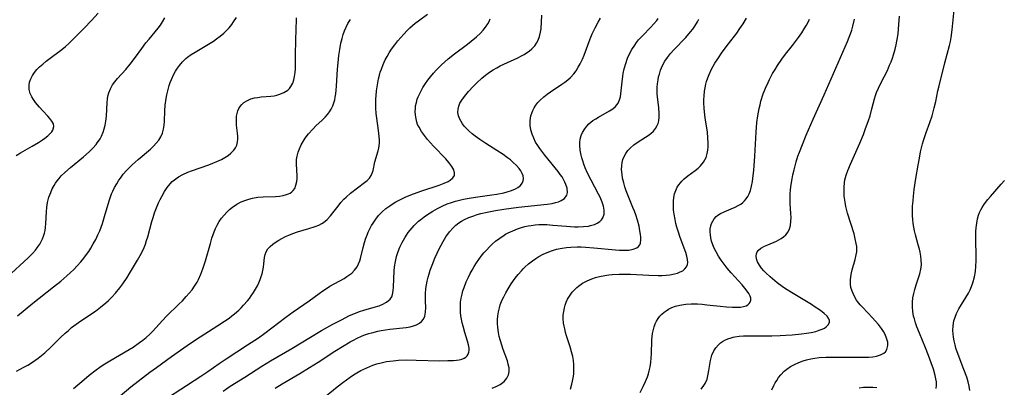
# Model space of a CAD drawing. Units: inches. Extents: x 2065950 to 2070643, y 216968 to 220138.
# Drawn here: x 2069231 to 2069399, y 218451 to 218513 of the extents above; entities that cross this region are included whole.
import ezdxf

# ---------------------------------------------------------------- set-up
doc = ezdxf.new("R2010")
doc.units = ezdxf.units.IN
doc.header["$MEASUREMENT"] = 0
doc.layers.add('c_19_T13S_R19E', color=84, linetype='Continuous')

msp = doc.modelspace()

# ---------------------------------------------------------------- linework, layer by layer
at = {"layer": 'c_19_T13S_R19E'}
for points in [[(2069387.23, 218450.37, 946), (2069387.29, 218450.94, 946), (2069387.25, 218451.46, 946), (2069387.15, 218452.02, 946), (2069387.04, 218452.55, 946), (2069386.74, 218453.62, 946), (2069386.39, 218454.71, 946), (2069385.92, 218455.99, 946), (2069385.41, 218457.27, 946), (2069384.35, 218459.78, 946), (2069383.92, 218460.87, 946), (2069383.69, 218461.54, 946), (2069383.5, 218462.22, 946), (2069383.38, 218462.71, 946), (2069383.25, 218463.49, 946), (2069383.18, 218464.27, 946), (2069383.19, 218465.05, 946), (2069383.26, 218465.83, 946), (2069383.39, 218466.54, 946), (2069383.56, 218467.23, 946), (2069383.81, 218468.05, 946), (2069384.41, 218469.92, 946), (2069384.6, 218470.69, 946), (2069384.65, 218471.01, 946), (2069384.69, 218471.53, 946), (2069384.68, 218472.26, 946), (2069384.6, 218472.94, 946), (2069384.48, 218473.63, 946), (2069384.36, 218474.12, 946), (2069384.16, 218474.88, 946), (2069383.68, 218476.58, 946), (2069383.51, 218477.26, 946), (2069383.4, 218477.86, 946), (2069383.3, 218478.5, 946), (2069383.22, 218479.16, 946), (2069383.18, 218479.81, 946), (2069383.17, 218480.58, 946), (2069383.2, 218481.47, 946), (2069383.27, 218482.36, 946), (2069383.36, 218483.17, 946), (2069383.49, 218484.31, 946), (2069383.75, 218486.16, 946), (2069384.12, 218488.46, 946), (2069384.35, 218489.66, 946), (2069384.57, 218490.72, 946), (2069384.91, 218492.08, 946), (2069385.07, 218492.63, 946), (2069385.52, 218494.03, 946), (2069386.12, 218495.72, 946), (2069386.51, 218496.88, 946), (2069386.71, 218497.56, 946), (2069386.9, 218498.24, 946), (2069387.14, 218499.3, 946), (2069387.51, 218501.12, 946), (2069387.72, 218501.97, 946), (2069388.7, 218505.9, 946), (2069389.49, 218508.88, 946), (2069389.65, 218509.56, 946), (2069389.78, 218510.24, 946), (2069389.95, 218511.52, 946), (2069390.44, 218516.68, 946)], [(2069230.33, 218490.09, 916), (2069231.05, 218490.53, 916), (2069233.03, 218491.67, 916), (2069234.12, 218492.32, 916), (2069234.79, 218492.75, 916), (2069235.22, 218493.07, 916), (2069235.72, 218493.47, 916), (2069236.15, 218493.88, 916), (2069236.38, 218494.15, 916), (2069236.56, 218494.43, 916), (2069236.74, 218495.07, 916), (2069236.67, 218495.51, 916), (2069236.43, 218495.97, 916), (2069236.08, 218496.43, 916), (2069235.72, 218496.83, 916), (2069234.86, 218497.73, 916), (2069234.28, 218498.36, 916), (2069233.95, 218498.76, 916), (2069233.63, 218499.16, 916), (2069233.3, 218499.64, 916), (2069233, 218500.12, 916), (2069232.72, 218500.69, 916), (2069232.54, 218501.34, 916), (2069232.51, 218502.07, 916), (2069232.61, 218502.63, 916), (2069232.8, 218503.19, 916), (2069233.08, 218503.73, 916), (2069233.46, 218504.28, 916), (2069233.87, 218504.75, 916), (2069234.32, 218505.21, 916), (2069234.86, 218505.7, 916), (2069235.43, 218506.17, 916), (2069235.88, 218506.53, 916), (2069238.1, 218508.18, 916), (2069238.71, 218508.68, 916), (2069239.3, 218509.2, 916), (2069239.82, 218509.69, 916), (2069241.93, 218511.83, 916), (2069243.17, 218513.12, 916), (2069244.31, 218514.4, 916)], [(2069246.23, 218447.56, 926), (2069249.9, 218450.64, 926), (2069253.13, 218453.11, 926), (2069254.26, 218453.95, 926), (2069256.79, 218455.79, 926), (2069259.5, 218457.71, 926), (2069260.92, 218458.66, 926), (2069264.73, 218461.07, 926), (2069265.85, 218461.81, 926), (2069266.62, 218462.35, 926), (2069267.1, 218462.72, 926), (2069267.57, 218463.1, 926), (2069268.27, 218463.72, 926), (2069268.69, 218464.12, 926), (2069269.09, 218464.54, 926), (2069269.76, 218465.32, 926), (2069270.09, 218465.73, 926), (2069270.4, 218466.15, 926), (2069270.79, 218466.73, 926), (2069271.16, 218467.32, 926), (2069271.47, 218467.87, 926), (2069271.73, 218468.4, 926), (2069271.95, 218468.93, 926), (2069272.13, 218469.47, 926), (2069272.25, 218469.89, 926), (2069272.39, 218470.47, 926), (2069272.5, 218471.05, 926), (2069272.57, 218471.63, 926), (2069272.68, 218472.71, 926), (2069272.76, 218473.19, 926), (2069272.93, 218473.69, 926), (2069273.24, 218474.18, 926), (2069273.62, 218474.58, 926), (2069274.08, 218474.96, 926), (2069274.67, 218475.38, 926), (2069275.14, 218475.68, 926), (2069275.64, 218475.96, 926), (2069276.23, 218476.26, 926), (2069276.84, 218476.53, 926), (2069277.53, 218476.8, 926), (2069278.32, 218477.06, 926), (2069280.23, 218477.62, 926), (2069281.34, 218477.97, 926), (2069281.92, 218478.2, 926), (2069282.47, 218478.49, 926), (2069282.75, 218478.67, 926), (2069283.36, 218479.18, 926), (2069283.92, 218479.78, 926), (2069284.34, 218480.31, 926), (2069285.23, 218481.48, 926), (2069285.7, 218482.07, 926), (2069286.2, 218482.63, 926), (2069286.59, 218483.01, 926), (2069287.34, 218483.67, 926), (2069289.73, 218485.47, 926), (2069290.17, 218485.85, 926), (2069290.55, 218486.25, 926), (2069290.86, 218486.67, 926), (2069291.05, 218487.08, 926), (2069291.2, 218487.54, 926), (2069291.51, 218489.03, 926), (2069292.07, 218490.91, 926), (2069292.16, 218491.33, 926), (2069292.23, 218491.77, 926), (2069292.27, 218492.27, 926), (2069292.28, 218492.72, 926), (2069292.25, 218493.31, 926), (2069292.13, 218494.37, 926), (2069291.84, 218496.47, 926), (2069291.74, 218497.28, 926), (2069291.67, 218498.18, 926), (2069291.65, 218498.7, 926), (2069291.66, 218499.76, 926), (2069291.7, 218500.3, 926), (2069291.78, 218501.15, 926), (2069291.87, 218501.83, 926), (2069291.98, 218502.5, 926), (2069292.12, 218503.16, 926), (2069292.28, 218503.81, 926), (2069292.42, 218504.29, 926), (2069292.61, 218504.85, 926), (2069292.91, 218505.64, 926), (2069293.26, 218506.41, 926), (2069293.57, 218507.01, 926), (2069293.95, 218507.63, 926), (2069294.35, 218508.24, 926), (2069294.88, 218508.96, 926), (2069295.43, 218509.66, 926), (2069296.42, 218510.78, 926), (2069297.03, 218511.42, 926), (2069297.47, 218511.86, 926), (2069297.93, 218512.28, 926), (2069298.39, 218512.68, 926), (2069298.93, 218513.09, 926), (2069300.48, 218514.18, 926)], [(2069265.61, 218449.9, 930), (2069266.82, 218450.74, 930), (2069269.33, 218452.31, 930), (2069272.19, 218454.14, 930), (2069273.7, 218455.05, 930), (2069277.34, 218457.15, 930), (2069280.53, 218459.12, 930), (2069282.38, 218460.23, 930), (2069284.3, 218461.31, 930), (2069285.78, 218462.09, 930), (2069287.18, 218462.78, 930), (2069288.2, 218463.21, 930), (2069288.9, 218463.48, 930), (2069289.6, 218463.71, 930), (2069291.38, 218464.21, 930), (2069292.21, 218464.46, 930), (2069292.84, 218464.71, 930), (2069293.49, 218465.05, 930), (2069294.09, 218465.57, 930), (2069294.36, 218465.97, 930), (2069294.51, 218466.36, 930), (2069294.63, 218466.99, 930), (2069294.69, 218467.67, 930), (2069294.8, 218470.36, 930), (2069294.87, 218471.13, 930), (2069294.99, 218472, 930), (2069295.19, 218472.87, 930), (2069295.45, 218473.72, 930), (2069295.74, 218474.46, 930), (2069296.13, 218475.27, 930), (2069296.58, 218476.06, 930), (2069296.88, 218476.53, 930), (2069297.2, 218476.98, 930), (2069297.51, 218477.38, 930), (2069297.83, 218477.76, 930), (2069298.19, 218478.15, 930), (2069298.56, 218478.52, 930), (2069298.94, 218478.87, 930), (2069299.33, 218479.2, 930), (2069299.88, 218479.63, 930), (2069300.45, 218480.03, 930), (2069301.39, 218480.62, 930), (2069302.18, 218481.06, 930), (2069302.98, 218481.46, 930), (2069303.84, 218481.83, 930), (2069304.56, 218482.08, 930), (2069305.22, 218482.28, 930), (2069305.91, 218482.46, 930), (2069306.6, 218482.62, 930), (2069307.56, 218482.8, 930), (2069308.68, 218482.97, 930), (2069311.45, 218483.37, 930), (2069312.3, 218483.51, 930), (2069313.51, 218483.75, 930), (2069314.05, 218483.88, 930), (2069314.81, 218484.11, 930), (2069315.48, 218484.39, 930), (2069315.89, 218484.62, 930), (2069316.32, 218484.98, 930), (2069316.64, 218485.4, 930), (2069316.8, 218485.78, 930), (2069316.86, 218486.19, 930), (2069316.8, 218486.61, 930), (2069316.64, 218487.04, 930), (2069316.39, 218487.46, 930), (2069316.08, 218487.88, 930), (2069315.62, 218488.39, 930), (2069315.03, 218488.95, 930), (2069314.6, 218489.33, 930), (2069314.14, 218489.69, 930), (2069313.35, 218490.26, 930), (2069312.32, 218490.94, 930), (2069310.39, 218492.15, 930), (2069309.4, 218492.82, 930), (2069308.62, 218493.39, 930), (2069308.09, 218493.81, 930), (2069307.59, 218494.24, 930), (2069307.07, 218494.75, 930), (2069306.74, 218495.11, 930), (2069306.45, 218495.5, 930), (2069306.19, 218495.9, 930), (2069305.98, 218496.31, 930), (2069305.78, 218496.86, 930), (2069305.67, 218497.42, 930), (2069305.68, 218497.98, 930), (2069305.79, 218498.5, 930), (2069306.01, 218499.01, 930), (2069306.3, 218499.52, 930), (2069306.77, 218500.17, 930), (2069307.48, 218501.01, 930), (2069308.26, 218501.84, 930), (2069308.89, 218502.47, 930), (2069309.73, 218503.26, 930), (2069310.36, 218503.79, 930), (2069311.04, 218504.29, 930), (2069311.65, 218504.7, 930), (2069312.29, 218505.07, 930), (2069312.89, 218505.39, 930), (2069313.5, 218505.7, 930), (2069315.87, 218506.78, 930), (2069316.5, 218507.09, 930), (2069316.94, 218507.33, 930), (2069317.36, 218507.59, 930), (2069317.83, 218507.91, 930), (2069318.25, 218508.27, 930), (2069318.76, 218508.82, 930), (2069319.07, 218509.27, 930), (2069319.34, 218509.75, 930), (2069319.58, 218510.37, 930), (2069319.76, 218511.15, 930), (2069319.83, 218511.73, 930), (2069319.98, 218514.05, 930)], [(2069359.22, 218450.11, 944), (2069359.56, 218450.88, 944), (2069359.78, 218451.32, 944), (2069360.02, 218451.74, 944), (2069360.35, 218452.24, 944), (2069360.71, 218452.7, 944), (2069361.32, 218453.31, 944), (2069361.76, 218453.67, 944), (2069362.4, 218454.09, 944), (2069363.08, 218454.47, 944), (2069363.79, 218454.8, 944), (2069364.54, 218455.08, 944), (2069365.13, 218455.25, 944), (2069365.83, 218455.42, 944), (2069366.54, 218455.55, 944), (2069367.26, 218455.64, 944), (2069368.42, 218455.7, 944), (2069369.99, 218455.71, 944), (2069374.87, 218455.67, 944), (2069375.76, 218455.7, 944), (2069376.39, 218455.76, 944), (2069377.02, 218455.87, 944), (2069377.71, 218456.08, 944), (2069378.28, 218456.38, 944), (2069378.56, 218456.61, 944), (2069378.83, 218457.03, 944), (2069378.98, 218457.68, 944), (2069378.95, 218458.27, 944), (2069378.77, 218458.96, 944), (2069378.51, 218459.55, 944), (2069378.22, 218460.06, 944), (2069377.87, 218460.57, 944), (2069377.37, 218461.24, 944), (2069376.81, 218461.91, 944), (2069376.37, 218462.4, 944), (2069374.63, 218464.23, 944), (2069374.28, 218464.63, 944), (2069373.83, 218465.19, 944), (2069373.65, 218465.44, 944), (2069373.21, 218466.18, 944), (2069372.87, 218466.97, 944), (2069372.69, 218467.57, 944), (2069372.59, 218468.18, 944), (2069372.58, 218468.83, 944), (2069372.65, 218469.47, 944), (2069372.78, 218470.1, 944), (2069372.91, 218470.59, 944), (2069373.43, 218472.37, 944), (2069373.6, 218473.16, 944), (2069373.66, 218473.64, 944), (2069373.68, 218474.13, 944), (2069373.66, 218474.6, 944), (2069373.6, 218475.07, 944), (2069373.43, 218475.89, 944), (2069373.21, 218476.73, 944), (2069372.11, 218480.28, 944), (2069371.83, 218481.38, 944), (2069371.69, 218482.12, 944), (2069371.55, 218483.15, 944), (2069371.5, 218483.88, 944), (2069371.5, 218484.67, 944), (2069371.57, 218485.45, 944), (2069371.66, 218485.96, 944), (2069371.87, 218486.76, 944), (2069372.15, 218487.56, 944), (2069372.58, 218488.61, 944), (2069374.19, 218492.21, 944), (2069374.8, 218493.65, 944), (2069375.13, 218494.52, 944), (2069375.67, 218496.04, 944), (2069375.94, 218496.88, 944), (2069376.26, 218498.04, 944), (2069376.71, 218499.77, 944), (2069376.87, 218500.31, 944), (2069377.05, 218500.83, 944), (2069377.37, 218501.59, 944), (2069377.65, 218502.18, 944), (2069378.34, 218503.53, 944), (2069378.89, 218504.62, 944), (2069379.28, 218505.49, 944), (2069379.52, 218506.09, 944), (2069379.75, 218506.69, 944), (2069379.94, 218507.27, 944), (2069380.23, 218508.25, 944), (2069380.4, 218508.99, 944), (2069380.52, 218509.59, 944), (2069380.62, 218510.19, 944), (2069380.72, 218510.91, 944), (2069380.86, 218512.43, 944), (2069380.96, 218513.89, 944)], [(2069229.53, 218470.03, 918), (2069231.62, 218471.93, 918), (2069232.42, 218472.7, 918), (2069233.08, 218473.37, 918), (2069233.59, 218473.92, 918), (2069234.04, 218474.5, 918), (2069234.36, 218474.97, 918), (2069234.61, 218475.42, 918), (2069234.83, 218475.89, 918), (2069235.01, 218476.35, 918), (2069235.16, 218476.82, 918), (2069235.27, 218477.3, 918), (2069235.35, 218477.8, 918), (2069235.4, 218478.47, 918), (2069235.49, 218480.47, 918), (2069235.57, 218481.26, 918), (2069235.69, 218482.05, 918), (2069235.91, 218482.97, 918), (2069236.22, 218483.81, 918), (2069236.48, 218484.39, 918), (2069236.78, 218484.96, 918), (2069237.04, 218485.37, 918), (2069237.32, 218485.78, 918), (2069237.66, 218486.2, 918), (2069238.02, 218486.6, 918), (2069238.62, 218487.2, 918), (2069239.57, 218488.03, 918), (2069241.82, 218489.87, 918), (2069242.78, 218490.74, 918), (2069243.39, 218491.35, 918), (2069243.95, 218491.99, 918), (2069244.15, 218492.25, 918), (2069244.36, 218492.54, 918), (2069244.62, 218492.96, 918), (2069244.85, 218493.39, 918), (2069245.14, 218494.05, 918), (2069245.35, 218494.66, 918), (2069245.51, 218495.29, 918), (2069245.62, 218495.93, 918), (2069245.71, 218496.79, 918), (2069245.82, 218499.14, 918), (2069245.87, 218499.68, 918), (2069245.95, 218500.2, 918), (2069246.1, 218500.79, 918), (2069246.38, 218501.48, 918), (2069246.77, 218502.14, 918), (2069247.17, 218502.69, 918), (2069247.62, 218503.23, 918), (2069249.01, 218504.78, 918), (2069249.76, 218505.68, 918), (2069250.67, 218506.87, 918), (2069251.75, 218508.35, 918), (2069252.46, 218509.3, 918), (2069252.98, 218509.96, 918), (2069254.52, 218511.83, 918), (2069254.91, 218512.35, 918), (2069255.27, 218512.87, 918), (2069255.66, 218513.56, 918)], [(2069230.35, 218453.29, 922), (2069231.65, 218453.97, 922), (2069232.3, 218454.35, 922), (2069232.91, 218454.73, 922), (2069233.5, 218455.12, 922), (2069234.07, 218455.53, 922), (2069234.62, 218455.96, 922), (2069235.19, 218456.43, 922), (2069236.21, 218457.38, 922), (2069237.88, 218459.04, 922), (2069238.67, 218459.79, 922), (2069239.22, 218460.27, 922), (2069239.78, 218460.73, 922), (2069240.56, 218461.32, 922), (2069241.37, 218461.88, 922), (2069243.85, 218463.56, 922), (2069244.72, 218464.2, 922), (2069245.61, 218464.94, 922), (2069246.09, 218465.37, 922), (2069246.65, 218465.93, 922), (2069247.25, 218466.59, 922), (2069248.02, 218467.53, 922), (2069248.5, 218468.19, 922), (2069249.25, 218469.3, 922), (2069249.66, 218469.95, 922), (2069251.02, 218472.22, 922), (2069251.46, 218473.01, 922), (2069251.81, 218473.69, 922), (2069252.13, 218474.38, 922), (2069252.36, 218474.96, 922), (2069252.57, 218475.59, 922), (2069252.76, 218476.21, 922), (2069253.47, 218478.85, 922), (2069253.66, 218479.52, 922), (2069253.92, 218480.32, 922), (2069254.25, 218481.18, 922), (2069254.62, 218482.01, 922), (2069254.89, 218482.58, 922), (2069255.17, 218483.13, 922), (2069255.62, 218483.94, 922), (2069256.06, 218484.63, 922), (2069256.56, 218485.26, 922), (2069256.94, 218485.65, 922), (2069257.3, 218485.96, 922), (2069257.98, 218486.43, 922), (2069258.73, 218486.84, 922), (2069259.58, 218487.23, 922), (2069260.24, 218487.49, 922), (2069263.15, 218488.52, 922), (2069263.85, 218488.78, 922), (2069264.53, 218489.06, 922), (2069265.33, 218489.42, 922), (2069265.92, 218489.74, 922), (2069266.46, 218490.09, 922), (2069266.95, 218490.48, 922), (2069267.45, 218491.01, 922), (2069267.72, 218491.43, 922), (2069267.93, 218491.87, 922), (2069268.07, 218492.41, 922), (2069268.12, 218492.91, 922), (2069268.12, 218493.4, 922), (2069268.08, 218493.89, 922), (2069267.92, 218495.26, 922), (2069267.89, 218495.75, 922), (2069267.88, 218496.24, 922), (2069267.92, 218496.82, 922), (2069268, 218497.28, 922), (2069268.12, 218497.71, 922), (2069268.29, 218498.09, 922), (2069268.5, 218498.43, 922), (2069268.8, 218498.79, 922), (2069269.16, 218499.11, 922), (2069269.79, 218499.5, 922), (2069270.36, 218499.74, 922), (2069270.98, 218499.91, 922), (2069271.53, 218500.01, 922), (2069272.13, 218500.09, 922), (2069273.76, 218500.22, 922), (2069274.3, 218500.3, 922), (2069274.8, 218500.4, 922), (2069275.28, 218500.55, 922), (2069275.98, 218500.84, 922), (2069276.63, 218501.26, 922), (2069276.91, 218501.53, 922), (2069277.18, 218501.87, 922), (2069277.48, 218502.43, 922), (2069277.67, 218502.98, 922), (2069277.81, 218503.57, 922), (2069277.9, 218504.23, 922), (2069277.95, 218504.88, 922), (2069277.97, 218505.82, 922), (2069277.98, 218507.43, 922), (2069278.05, 218511.75, 922), (2069278.11, 218513.11, 922), (2069278.15, 218513.56, 922)], [(2069230.55, 218462.76, 920), (2069233.15, 218464.92, 920), (2069236.71, 218467.72, 920), (2069237.91, 218468.68, 920), (2069238.96, 218469.57, 920), (2069239.52, 218470.08, 920), (2069240.13, 218470.66, 920), (2069240.71, 218471.26, 920), (2069241.35, 218471.97, 920), (2069241.85, 218472.58, 920), (2069242.32, 218473.2, 920), (2069242.69, 218473.72, 920), (2069243.04, 218474.26, 920), (2069243.48, 218475.01, 920), (2069243.89, 218475.78, 920), (2069244.27, 218476.57, 920), (2069244.58, 218477.27, 920), (2069245.04, 218478.49, 920), (2069245.41, 218479.67, 920), (2069246.18, 218482.36, 920), (2069246.4, 218483.03, 920), (2069246.59, 218483.53, 920), (2069246.8, 218484.01, 920), (2069247.11, 218484.66, 920), (2069247.46, 218485.29, 920), (2069247.84, 218485.89, 920), (2069248.09, 218486.24, 920), (2069248.59, 218486.89, 920), (2069249.13, 218487.51, 920), (2069249.61, 218488.01, 920), (2069250.1, 218488.49, 920), (2069251.15, 218489.44, 920), (2069253.22, 218491.19, 920), (2069253.74, 218491.67, 920), (2069254.22, 218492.18, 920), (2069254.64, 218492.72, 920), (2069254.97, 218493.29, 920), (2069255.25, 218493.92, 920), (2069255.45, 218494.58, 920), (2069255.58, 218495.26, 920), (2069255.63, 218495.91, 920), (2069255.67, 218497.74, 920), (2069255.73, 218498.7, 920), (2069255.88, 218499.81, 920), (2069256, 218500.44, 920), (2069256.16, 218501.12, 920), (2069256.42, 218502.03, 920), (2069256.6, 218502.54, 920), (2069256.81, 218503.08, 920), (2069257.22, 218503.96, 920), (2069257.5, 218504.48, 920), (2069257.81, 218504.98, 920), (2069258.15, 218505.45, 920), (2069258.69, 218506.08, 920), (2069259.28, 218506.65, 920), (2069259.55, 218506.88, 920), (2069260.19, 218507.35, 920), (2069260.82, 218507.75, 920), (2069262.86, 218508.93, 920), (2069263.4, 218509.25, 920), (2069263.96, 218509.61, 920), (2069264.51, 218510, 920), (2069265.1, 218510.45, 920), (2069265.71, 218510.96, 920), (2069266.18, 218511.4, 920), (2069266.63, 218511.87, 920), (2069267.09, 218512.44, 920), (2069267.41, 218512.89, 920), (2069267.9, 218513.65, 920)], [(2069240.1, 218450.35, 924), (2069241.9, 218451.9, 924), (2069242.77, 218452.63, 924), (2069243.97, 218453.56, 924), (2069244.59, 218453.99, 924), (2069245.17, 218454.38, 924), (2069246.27, 218455.07, 924), (2069249.61, 218457, 924), (2069250.27, 218457.42, 924), (2069251.38, 218458.18, 924), (2069251.94, 218458.6, 924), (2069252.48, 218459.04, 924), (2069253.05, 218459.56, 924), (2069253.56, 218460.07, 924), (2069255.25, 218461.94, 924), (2069255.95, 218462.67, 924), (2069258.09, 218464.72, 924), (2069258.69, 218465.32, 924), (2069259.34, 218466.03, 924), (2069259.84, 218466.6, 924), (2069260.31, 218467.2, 924), (2069260.76, 218467.83, 924), (2069261.17, 218468.48, 924), (2069261.44, 218468.97, 924), (2069261.84, 218469.85, 924), (2069262.18, 218470.76, 924), (2069262.62, 218472.14, 924), (2069263.44, 218475.11, 924), (2069263.7, 218475.98, 924), (2069264.1, 218477.09, 924), (2069264.34, 218477.67, 924), (2069264.62, 218478.23, 924), (2069264.96, 218478.82, 924), (2069265.35, 218479.38, 924), (2069265.77, 218479.92, 924), (2069266.23, 218480.42, 924), (2069266.71, 218480.88, 924), (2069267.23, 218481.3, 924), (2069267.95, 218481.79, 924), (2069268.71, 218482.2, 924), (2069269.46, 218482.5, 924), (2069269.98, 218482.66, 924), (2069270.63, 218482.82, 924), (2069271.51, 218482.96, 924), (2069272.46, 218483.04, 924), (2069274.53, 218483.12, 924), (2069275.21, 218483.18, 924), (2069275.85, 218483.27, 924), (2069276.44, 218483.42, 924), (2069276.77, 218483.54, 924), (2069277.04, 218483.68, 924), (2069277.33, 218483.88, 924), (2069277.58, 218484.13, 924), (2069277.82, 218484.48, 924), (2069278.03, 218485.01, 924), (2069278.17, 218485.66, 924), (2069278.22, 218486.2, 924), (2069278.23, 218486.65, 924), (2069278.11, 218488.61, 924), (2069278.11, 218488.89, 924), (2069278.15, 218489.4, 924), (2069278.25, 218490.01, 924), (2069278.42, 218490.64, 924), (2069278.64, 218491.26, 924), (2069278.93, 218491.91, 924), (2069279.25, 218492.5, 924), (2069279.62, 218493.08, 924), (2069280.17, 218493.8, 924), (2069280.89, 218494.6, 924), (2069281.51, 218495.2, 924), (2069282.45, 218496.06, 924), (2069283.02, 218496.63, 924), (2069283.41, 218497.07, 924), (2069283.75, 218497.52, 924), (2069284.06, 218498.02, 924), (2069284.32, 218498.55, 924), (2069284.51, 218499.06, 924), (2069284.65, 218499.6, 924), (2069284.74, 218500.02, 924), (2069284.83, 218500.62, 924), (2069284.9, 218501.24, 924), (2069284.96, 218501.91, 924), (2069285.14, 218504.82, 924), (2069285.23, 218505.88, 924), (2069285.36, 218507.14, 924), (2069285.51, 218508.17, 924), (2069285.71, 218509.25, 924), (2069285.91, 218510.08, 924), (2069286.09, 218510.71, 924), (2069286.32, 218511.35, 924), (2069286.59, 218511.98, 924), (2069286.89, 218512.59, 924), (2069287.34, 218513.32, 924)], [(2069255.31, 218448.26, 928), (2069259.38, 218450.87, 928), (2069261.8, 218452.45, 928), (2069263, 218453.27, 928), (2069264.93, 218454.63, 928), (2069266.12, 218455.43, 928), (2069269.8, 218457.78, 928), (2069271.63, 218458.99, 928), (2069272.73, 218459.78, 928), (2069276.31, 218462.49, 928), (2069277.54, 218463.4, 928), (2069280.29, 218465.33, 928), (2069281.98, 218466.58, 928), (2069282.61, 218467.01, 928), (2069283.24, 218467.43, 928), (2069283.84, 218467.79, 928), (2069286.24, 218469.14, 928), (2069286.74, 218469.45, 928), (2069287.21, 218469.78, 928), (2069287.54, 218470.05, 928), (2069288.04, 218470.55, 928), (2069288.46, 218471.11, 928), (2069288.71, 218471.6, 928), (2069288.92, 218472.13, 928), (2069289.05, 218472.55, 928), (2069289.5, 218474.43, 928), (2069289.74, 218475.28, 928), (2069289.95, 218475.98, 928), (2069290.21, 218476.66, 928), (2069290.36, 218477.03, 928), (2069290.62, 218477.59, 928), (2069290.91, 218478.13, 928), (2069291.18, 218478.58, 928), (2069291.63, 218479.24, 928), (2069292.13, 218479.86, 928), (2069292.73, 218480.48, 928), (2069293.36, 218481.03, 928), (2069294.02, 218481.53, 928), (2069294.59, 218481.9, 928), (2069295.09, 218482.2, 928), (2069295.61, 218482.48, 928), (2069296.79, 218483.04, 928), (2069298.1, 218483.56, 928), (2069299.52, 218484.07, 928), (2069302.47, 218485.06, 928), (2069303.33, 218485.38, 928), (2069303.99, 218485.68, 928), (2069304.34, 218485.88, 928), (2069304.8, 218486.26, 928), (2069305.06, 218486.69, 928), (2069305.08, 218487.14, 928), (2069304.94, 218487.63, 928), (2069304.6, 218488.24, 928), (2069304.13, 218488.88, 928), (2069303.59, 218489.5, 928), (2069301.52, 218491.66, 928), (2069300.48, 218492.81, 928), (2069299.93, 218493.49, 928), (2069299.43, 218494.19, 928), (2069299.02, 218494.92, 928), (2069298.79, 218495.41, 928), (2069298.67, 218495.76, 928), (2069298.51, 218496.36, 928), (2069298.42, 218496.97, 928), (2069298.38, 218497.59, 928), (2069298.4, 218498.1, 928), (2069298.45, 218498.57, 928), (2069298.57, 218499.13, 928), (2069298.73, 218499.68, 928), (2069298.89, 218500.13, 928), (2069299.08, 218500.57, 928), (2069299.31, 218501.04, 928), (2069299.69, 218501.71, 928), (2069300.11, 218502.37, 928), (2069300.52, 218502.97, 928), (2069300.97, 218503.54, 928), (2069301.47, 218504.15, 928), (2069301.92, 218504.64, 928), (2069302.39, 218505.12, 928), (2069302.87, 218505.58, 928), (2069303.43, 218506.08, 928), (2069303.99, 218506.56, 928), (2069305.1, 218507.44, 928), (2069307.31, 218509.09, 928), (2069307.94, 218509.58, 928), (2069308.83, 218510.34, 928), (2069309.5, 218510.98, 928), (2069309.97, 218511.5, 928), (2069310.38, 218512.01, 928), (2069310.74, 218512.55, 928), (2069310.97, 218512.96, 928), (2069311.18, 218513.38, 928)], [(2069274.5, 218450.41, 932), (2069275.71, 218451.15, 932), (2069278.71, 218452.9, 932), (2069280.35, 218453.91, 932), (2069281.8, 218454.84, 932), (2069284.65, 218456.71, 932), (2069285.95, 218457.54, 932), (2069287.27, 218458.3, 932), (2069287.86, 218458.62, 932), (2069288.47, 218458.92, 932), (2069289.21, 218459.25, 932), (2069289.62, 218459.42, 932), (2069290.48, 218459.72, 932), (2069290.96, 218459.87, 932), (2069292.02, 218460.13, 932), (2069292.59, 218460.25, 932), (2069293.32, 218460.37, 932), (2069294.04, 218460.47, 932), (2069296.81, 218460.76, 932), (2069297.51, 218460.88, 932), (2069298.09, 218461.02, 932), (2069298.62, 218461.22, 932), (2069299.09, 218461.48, 932), (2069299.47, 218461.8, 932), (2069299.78, 218462.17, 932), (2069300.02, 218462.68, 932), (2069300.15, 218463.37, 932), (2069300.16, 218464.15, 932), (2069300.14, 218465.26, 932), (2069300.15, 218466.48, 932), (2069300.2, 218467.43, 932), (2069300.28, 218468.04, 932), (2069300.4, 218468.68, 932), (2069300.56, 218469.32, 932), (2069300.73, 218469.92, 932), (2069300.94, 218470.52, 932), (2069301.25, 218471.36, 932), (2069301.74, 218472.56, 932), (2069302.12, 218473.42, 932), (2069302.47, 218474.16, 932), (2069302.79, 218474.81, 932), (2069303.14, 218475.43, 932), (2069303.62, 218476.21, 932), (2069304.24, 218477.07, 932), (2069304.83, 218477.76, 932), (2069305.3, 218478.2, 932), (2069305.82, 218478.6, 932), (2069306.28, 218478.89, 932), (2069306.77, 218479.16, 932), (2069307.53, 218479.51, 932), (2069307.84, 218479.63, 932), (2069308.39, 218479.83, 932), (2069308.94, 218480.01, 932), (2069309.59, 218480.19, 932), (2069310.65, 218480.43, 932), (2069312.05, 218480.71, 932), (2069313.48, 218480.94, 932), (2069315.99, 218481.26, 932), (2069320.87, 218481.81, 932), (2069321.72, 218481.93, 932), (2069322.29, 218482.05, 932), (2069322.81, 218482.21, 932), (2069323.28, 218482.41, 932), (2069323.81, 218482.77, 932), (2069324.22, 218483.31, 932), (2069324.34, 218483.81, 932), (2069324.27, 218484.52, 932), (2069324.06, 218485.16, 932), (2069323.89, 218485.57, 932), (2069323.68, 218485.98, 932), (2069323.41, 218486.43, 932), (2069323.11, 218486.88, 932), (2069322.74, 218487.38, 932), (2069320.49, 218490.13, 932), (2069319.61, 218491.29, 932), (2069319.26, 218491.82, 932), (2069318.91, 218492.39, 932), (2069318.58, 218493.06, 932), (2069318.31, 218493.75, 932), (2069318.1, 218494.47, 932), (2069317.99, 218495.2, 932), (2069317.97, 218495.64, 932), (2069317.99, 218496.09, 932), (2069318.11, 218496.86, 932), (2069318.25, 218497.34, 932), (2069318.44, 218497.8, 932), (2069318.68, 218498.25, 932), (2069318.96, 218498.69, 932), (2069319.3, 218499.12, 932), (2069319.68, 218499.53, 932), (2069320.3, 218500.1, 932), (2069320.85, 218500.53, 932), (2069321.43, 218500.94, 932), (2069323.39, 218502.24, 932), (2069323.91, 218502.61, 932), (2069324.39, 218502.99, 932), (2069324.84, 218503.4, 932), (2069325.4, 218504.01, 932), (2069325.82, 218504.56, 932), (2069326.19, 218505.15, 932), (2069326.52, 218505.76, 932), (2069326.88, 218506.54, 932), (2069327.16, 218507.22, 932), (2069328.22, 218510.02, 932), (2069328.58, 218510.87, 932), (2069329.06, 218511.89, 932), (2069329.58, 218512.85, 932), (2069329.99, 218513.51, 932)], [(2069282.29, 218448.36, 934), (2069285.04, 218450.62, 934), (2069286.03, 218451.4, 934), (2069287.29, 218452.3, 934), (2069287.85, 218452.67, 934), (2069288.41, 218453.01, 934), (2069289.12, 218453.41, 934), (2069290.1, 218453.89, 934), (2069290.66, 218454.13, 934), (2069291.16, 218454.32, 934), (2069291.85, 218454.55, 934), (2069292.55, 218454.75, 934), (2069293.46, 218454.94, 934), (2069294.59, 218455.09, 934), (2069295.5, 218455.17, 934), (2069296.97, 218455.23, 934), (2069298.53, 218455.21, 934), (2069302.55, 218455.09, 934), (2069303.93, 218455.1, 934), (2069304.92, 218455.14, 934), (2069305.41, 218455.19, 934), (2069305.87, 218455.26, 934), (2069306.31, 218455.37, 934), (2069306.71, 218455.53, 934), (2069307, 218455.71, 934), (2069307.24, 218455.93, 934), (2069307.42, 218456.21, 934), (2069307.54, 218456.53, 934), (2069307.58, 218456.87, 934), (2069307.56, 218457.25, 934), (2069307.46, 218457.82, 934), (2069307.29, 218458.44, 934), (2069306.83, 218459.93, 934), (2069306.53, 218460.97, 934), (2069306.38, 218461.56, 934), (2069306.25, 218462.17, 934), (2069306.16, 218462.76, 934), (2069306.1, 218463.37, 934), (2069306.07, 218463.95, 934), (2069306.08, 218464.5, 934), (2069306.11, 218465.05, 934), (2069306.21, 218465.75, 934), (2069306.37, 218466.45, 934), (2069306.52, 218466.99, 934), (2069306.7, 218467.56, 934), (2069307.08, 218468.55, 934), (2069307.45, 218469.35, 934), (2069307.74, 218469.94, 934), (2069308.06, 218470.52, 934), (2069308.44, 218471.17, 934), (2069308.82, 218471.76, 934), (2069309.22, 218472.34, 934), (2069309.64, 218472.92, 934), (2069310.08, 218473.48, 934), (2069310.56, 218474.03, 934), (2069311.06, 218474.54, 934), (2069311.57, 218475.02, 934), (2069312.09, 218475.46, 934), (2069312.79, 218476, 934), (2069313.52, 218476.49, 934), (2069313.8, 218476.66, 934), (2069314.21, 218476.89, 934), (2069315, 218477.27, 934), (2069315.82, 218477.59, 934), (2069316.49, 218477.81, 934), (2069317.07, 218477.96, 934), (2069317.65, 218478.08, 934), (2069318.16, 218478.17, 934), (2069318.82, 218478.25, 934), (2069319.48, 218478.3, 934), (2069320.15, 218478.31, 934), (2069320.83, 218478.3, 934), (2069321.86, 218478.24, 934), (2069324.2, 218478.04, 934), (2069325.55, 218477.95, 934), (2069326.15, 218477.94, 934), (2069327.06, 218477.96, 934), (2069327.92, 218478.06, 934), (2069328.29, 218478.13, 934), (2069328.95, 218478.33, 934), (2069329.42, 218478.54, 934), (2069329.84, 218478.81, 934), (2069330.15, 218479.12, 934), (2069330.39, 218479.49, 934), (2069330.59, 218480.08, 934), (2069330.62, 218480.46, 934), (2069330.6, 218480.75, 934), (2069330.47, 218481.43, 934), (2069330.25, 218482.15, 934), (2069329.9, 218482.99, 934), (2069329.64, 218483.52, 934), (2069328.36, 218485.89, 934), (2069327.78, 218487.08, 934), (2069327.38, 218488.01, 934), (2069327.15, 218488.6, 934), (2069326.94, 218489.19, 934), (2069326.8, 218489.67, 934), (2069326.67, 218490.16, 934), (2069326.5, 218491.02, 934), (2069326.43, 218491.87, 934), (2069326.44, 218492.32, 934), (2069326.53, 218492.91, 934), (2069326.68, 218493.48, 934), (2069326.9, 218494.02, 934), (2069327.28, 218494.66, 934), (2069327.62, 218495.09, 934), (2069328.01, 218495.49, 934), (2069328.69, 218496.05, 934), (2069329.17, 218496.37, 934), (2069329.66, 218496.66, 934), (2069331.53, 218497.7, 934), (2069332.06, 218498.05, 934), (2069332.53, 218498.43, 934), (2069332.99, 218499.01, 934), (2069333.23, 218499.57, 934), (2069333.36, 218500.08, 934), (2069333.44, 218500.62, 934), (2069333.66, 218502.66, 934), (2069333.78, 218503.64, 934), (2069333.86, 218504.1, 934), (2069334.03, 218504.9, 934), (2069334.28, 218505.8, 934), (2069334.6, 218506.69, 934), (2069334.83, 218507.21, 934), (2069335.32, 218508.15, 934), (2069335.81, 218508.93, 934), (2069336.13, 218509.37, 934), (2069336.47, 218509.8, 934), (2069337.11, 218510.52, 934), (2069338.55, 218511.97, 934), (2069339.08, 218512.53, 934), (2069339.56, 218513.1, 934), (2069339.81, 218513.47, 934)], [(2069311.48, 218450.41, 936), (2069312.17, 218450.68, 936), (2069312.88, 218451.05, 936), (2069313.54, 218451.57, 936), (2069313.99, 218452.12, 936), (2069314.26, 218452.67, 936), (2069314.39, 218453.26, 936), (2069314.38, 218453.88, 936), (2069314.25, 218454.52, 936), (2069314.09, 218455.07, 936), (2069313.4, 218457.03, 936), (2069313.15, 218457.75, 936), (2069312.93, 218458.49, 936), (2069312.72, 218459.22, 936), (2069312.57, 218459.88, 936), (2069312.44, 218460.74, 936), (2069312.38, 218461.43, 936), (2069312.38, 218462.12, 936), (2069312.44, 218462.77, 936), (2069312.55, 218463.42, 936), (2069312.74, 218464.13, 936), (2069312.89, 218464.62, 936), (2069313.23, 218465.47, 936), (2069313.47, 218465.97, 936), (2069313.82, 218466.66, 936), (2069314.21, 218467.35, 936), (2069314.73, 218468.18, 936), (2069315.42, 218469.16, 936), (2069315.94, 218469.82, 936), (2069316.5, 218470.45, 936), (2069316.79, 218470.76, 936), (2069317.09, 218471.05, 936), (2069317.72, 218471.61, 936), (2069318.38, 218472.13, 936), (2069318.92, 218472.51, 936), (2069319.48, 218472.85, 936), (2069320.2, 218473.24, 936), (2069320.89, 218473.56, 936), (2069321.61, 218473.83, 936), (2069322.49, 218474.09, 936), (2069323.45, 218474.29, 936), (2069324.18, 218474.39, 936), (2069324.91, 218474.46, 936), (2069325.97, 218474.5, 936), (2069326.69, 218474.49, 936), (2069327.41, 218474.47, 936), (2069328.84, 218474.37, 936), (2069332.54, 218474.01, 936), (2069333.23, 218473.95, 936), (2069333.9, 218473.93, 936), (2069334.34, 218473.94, 936), (2069334.82, 218473.97, 936), (2069335.55, 218474.11, 936), (2069336.15, 218474.35, 936), (2069336.46, 218474.58, 936), (2069336.69, 218474.88, 936), (2069336.8, 218475.16, 936), (2069336.87, 218475.69, 936), (2069336.85, 218476.15, 936), (2069336.79, 218476.64, 936), (2069336.69, 218477.27, 936), (2069336.54, 218478.02, 936), (2069336.28, 218479.05, 936), (2069335.99, 218479.98, 936), (2069335.76, 218480.61, 936), (2069335.51, 218481.25, 936), (2069334.7, 218483.19, 936), (2069334.37, 218484.07, 936), (2069334.14, 218484.77, 936), (2069333.93, 218485.46, 936), (2069333.74, 218486.22, 936), (2069333.64, 218486.84, 936), (2069333.57, 218487.69, 936), (2069333.59, 218488.31, 936), (2069333.68, 218488.91, 936), (2069333.81, 218489.42, 936), (2069334, 218489.91, 936), (2069334.29, 218490.44, 936), (2069334.64, 218490.93, 936), (2069335.04, 218491.37, 936), (2069335.67, 218491.91, 936), (2069336.24, 218492.3, 936), (2069337.67, 218493.2, 936), (2069338.08, 218493.48, 936), (2069338.56, 218493.86, 936), (2069338.99, 218494.26, 936), (2069339.35, 218494.7, 936), (2069339.65, 218495.21, 936), (2069339.79, 218495.58, 936), (2069339.9, 218496, 936), (2069339.97, 218496.63, 936), (2069339.97, 218497.28, 936), (2069339.9, 218498.22, 936), (2069339.68, 218500.1, 936), (2069339.65, 218500.63, 936), (2069339.63, 218501.16, 936), (2069339.64, 218501.75, 936), (2069339.69, 218502.33, 936), (2069339.79, 218503.03, 936), (2069339.89, 218503.51, 936), (2069340.01, 218503.99, 936), (2069340.22, 218504.65, 936), (2069340.56, 218505.43, 936), (2069340.96, 218506.18, 936), (2069341.4, 218506.83, 936), (2069341.93, 218507.5, 936), (2069342.5, 218508.14, 936), (2069344.5, 218510.23, 936), (2069345.35, 218511.19, 936), (2069345.72, 218511.66, 936), (2069346.07, 218512.16, 936), (2069346.51, 218512.88, 936), (2069346.75, 218513.35, 936)], [(2069324.85, 218450.21, 938), (2069325.09, 218451.07, 938), (2069325.21, 218451.59, 938), (2069325.32, 218452.18, 938), (2069325.4, 218452.77, 938), (2069325.43, 218453.2, 938), (2069325.45, 218453.77, 938), (2069325.42, 218454.45, 938), (2069325.35, 218455.12, 938), (2069325.23, 218455.8, 938), (2069325.04, 218456.61, 938), (2069324.78, 218457.48, 938), (2069324.19, 218459.31, 938), (2069324.02, 218459.92, 938), (2069323.87, 218460.53, 938), (2069323.77, 218461.01, 938), (2069323.69, 218461.5, 938), (2069323.62, 218462.29, 938), (2069323.63, 218462.86, 938), (2069323.7, 218463.49, 938), (2069323.82, 218464.11, 938), (2069323.96, 218464.59, 938), (2069324.12, 218465.06, 938), (2069324.37, 218465.59, 938), (2069324.66, 218466.1, 938), (2069325.14, 218466.77, 938), (2069325.71, 218467.37, 938), (2069325.93, 218467.58, 938), (2069326.22, 218467.82, 938), (2069326.92, 218468.3, 938), (2069327.68, 218468.72, 938), (2069328.47, 218469.06, 938), (2069329.14, 218469.29, 938), (2069329.83, 218469.48, 938), (2069330.69, 218469.65, 938), (2069331.4, 218469.75, 938), (2069331.97, 218469.81, 938), (2069333.18, 218469.86, 938), (2069333.81, 218469.87, 938), (2069335.09, 218469.84, 938), (2069338.23, 218469.69, 938), (2069339.81, 218469.64, 938), (2069340.5, 218469.65, 938), (2069341.15, 218469.69, 938), (2069341.77, 218469.76, 938), (2069342.57, 218469.9, 938), (2069343.12, 218470.05, 938), (2069343.58, 218470.23, 938), (2069343.99, 218470.45, 938), (2069344.36, 218470.75, 938), (2069344.63, 218471.1, 938), (2069344.8, 218471.49, 938), (2069344.85, 218471.85, 938), (2069344.81, 218472.36, 938), (2069344.69, 218472.91, 938), (2069344.5, 218473.55, 938), (2069343.58, 218476.09, 938), (2069343.21, 218477.19, 938), (2069343.01, 218477.86, 938), (2069342.84, 218478.51, 938), (2069342.69, 218479.17, 938), (2069342.53, 218480.1, 938), (2069342.45, 218480.76, 938), (2069342.4, 218481.65, 938), (2069342.41, 218482.3, 938), (2069342.48, 218482.93, 938), (2069342.61, 218483.53, 938), (2069342.8, 218484.11, 938), (2069343.07, 218484.67, 938), (2069343.31, 218485.07, 938), (2069343.59, 218485.44, 938), (2069343.84, 218485.72, 938), (2069344.27, 218486.13, 938), (2069344.88, 218486.61, 938), (2069346.14, 218487.55, 938), (2069346.61, 218487.93, 938), (2069347.04, 218488.35, 938), (2069347.56, 218488.97, 938), (2069347.99, 218489.76, 938), (2069348.19, 218490.41, 938), (2069348.29, 218490.98, 938), (2069348.33, 218491.58, 938), (2069348.34, 218492.25, 938), (2069348.3, 218493.09, 938), (2069348.2, 218494.07, 938), (2069347.85, 218496.5, 938), (2069347.72, 218497.53, 938), (2069347.67, 218498.16, 938), (2069347.62, 218499.06, 938), (2069347.62, 218499.64, 938), (2069347.64, 218500.22, 938), (2069347.72, 218501.08, 938), (2069347.82, 218501.66, 938), (2069347.94, 218502.24, 938), (2069348.06, 218502.7, 938), (2069348.26, 218503.33, 938), (2069348.5, 218503.94, 938), (2069348.9, 218504.8, 938), (2069349.49, 218505.83, 938), (2069349.97, 218506.59, 938), (2069350.75, 218507.74, 938), (2069351.8, 218509.15, 938), (2069353.2, 218510.98, 938), (2069353.75, 218511.74, 938), (2069354.28, 218512.53, 938), (2069354.88, 218513.53, 938)], [(2069336.73, 218449.69, 940), (2069337.25, 218450.69, 940), (2069337.63, 218451.52, 940), (2069337.97, 218452.36, 940), (2069338.14, 218452.87, 940), (2069338.29, 218453.39, 940), (2069338.44, 218454.07, 940), (2069338.55, 218454.76, 940), (2069338.64, 218455.58, 940), (2069338.68, 218456.27, 940), (2069338.75, 218458.62, 940), (2069338.79, 218459.23, 940), (2069338.86, 218459.72, 940), (2069338.95, 218460.2, 940), (2069339.13, 218460.87, 940), (2069339.31, 218461.37, 940), (2069339.54, 218461.85, 940), (2069339.81, 218462.28, 940), (2069340.12, 218462.68, 940), (2069340.46, 218463.03, 940), (2069340.83, 218463.36, 940), (2069341.2, 218463.62, 940), (2069341.59, 218463.86, 940), (2069342.15, 218464.15, 940), (2069342.76, 218464.38, 940), (2069343.5, 218464.58, 940), (2069344.52, 218464.75, 940), (2069345.44, 218464.8, 940), (2069346.54, 218464.79, 940), (2069347.31, 218464.73, 940), (2069348.09, 218464.65, 940), (2069350.4, 218464.37, 940), (2069351.45, 218464.26, 940), (2069352.46, 218464.2, 940), (2069353.03, 218464.2, 940), (2069353.57, 218464.22, 940), (2069353.87, 218464.25, 940), (2069354.36, 218464.34, 940), (2069354.79, 218464.47, 940), (2069355.1, 218464.63, 940), (2069355.34, 218464.83, 940), (2069355.52, 218465.1, 940), (2069355.61, 218465.42, 940), (2069355.59, 218465.75, 940), (2069355.49, 218466.1, 940), (2069355.28, 218466.53, 940), (2069355, 218466.96, 940), (2069354.61, 218467.47, 940), (2069354.15, 218468.02, 940), (2069352.23, 218470.1, 940), (2069351.55, 218470.89, 940), (2069350.89, 218471.76, 940), (2069350.56, 218472.23, 940), (2069350.1, 218472.95, 940), (2069349.68, 218473.68, 940), (2069349.38, 218474.29, 940), (2069349.13, 218474.88, 940), (2069348.93, 218475.48, 940), (2069348.79, 218476.07, 940), (2069348.71, 218476.56, 940), (2069348.68, 218477.03, 940), (2069348.7, 218477.59, 940), (2069348.8, 218478.12, 940), (2069348.93, 218478.51, 940), (2069349.12, 218478.92, 940), (2069349.37, 218479.3, 940), (2069349.71, 218479.67, 940), (2069350.01, 218479.92, 940), (2069350.44, 218480.19, 940), (2069351.07, 218480.5, 940), (2069352.25, 218480.99, 940), (2069352.96, 218481.3, 940), (2069353.44, 218481.54, 940), (2069353.88, 218481.81, 940), (2069354.22, 218482.07, 940), (2069354.53, 218482.36, 940), (2069354.84, 218482.72, 940), (2069355.11, 218483.13, 940), (2069355.33, 218483.57, 940), (2069355.54, 218484.12, 940), (2069355.74, 218484.86, 940), (2069355.89, 218485.64, 940), (2069355.97, 218486.18, 940), (2069356.13, 218487.57, 940), (2069356.19, 218488.33, 940), (2069356.3, 218490, 940), (2069356.52, 218494.08, 940), (2069356.66, 218495.73, 940), (2069356.81, 218496.86, 940), (2069356.91, 218497.48, 940), (2069357.03, 218498.1, 940), (2069357.18, 218498.73, 940), (2069357.34, 218499.36, 940), (2069357.74, 218500.61, 940), (2069358.1, 218501.56, 940), (2069358.54, 218502.56, 940), (2069358.79, 218503.06, 940), (2069359.33, 218504.07, 940), (2069359.74, 218504.76, 940), (2069360.16, 218505.44, 940), (2069360.92, 218506.54, 940), (2069361.54, 218507.36, 940), (2069362.72, 218508.85, 940), (2069363.25, 218509.54, 940), (2069363.76, 218510.24, 940), (2069364.3, 218511.02, 940), (2069364.72, 218511.68, 940), (2069365.12, 218512.35, 940), (2069365.38, 218512.84, 940), (2069365.62, 218513.33, 940)], [(2069347.16, 218450.26, 942), (2069347.62, 218450.84, 942), (2069347.84, 218451.23, 942), (2069348.14, 218451.97, 942), (2069348.35, 218452.77, 942), (2069348.47, 218453.41, 942), (2069348.75, 218455.15, 942), (2069348.84, 218455.59, 942), (2069348.97, 218456.01, 942), (2069349.3, 218456.77, 942), (2069349.64, 218457.31, 942), (2069350.07, 218457.79, 942), (2069350.45, 218458.12, 942), (2069350.8, 218458.37, 942), (2069351.19, 218458.58, 942), (2069351.71, 218458.81, 942), (2069352.27, 218459, 942), (2069352.57, 218459.08, 942), (2069352.89, 218459.15, 942), (2069353.62, 218459.26, 942), (2069354.37, 218459.32, 942), (2069355.13, 218459.36, 942), (2069359.17, 218459.35, 942), (2069360.62, 218459.4, 942), (2069361.57, 218459.44, 942), (2069362.66, 218459.51, 942), (2069364.24, 218459.65, 942), (2069365.08, 218459.77, 942), (2069365.92, 218459.92, 942), (2069366.71, 218460.1, 942), (2069367.28, 218460.28, 942), (2069367.75, 218460.46, 942), (2069368.17, 218460.67, 942), (2069368.48, 218460.88, 942), (2069368.82, 218461.22, 942), (2069369, 218461.6, 942), (2069369.01, 218461.94, 942), (2069368.93, 218462.21, 942), (2069368.61, 218462.67, 942), (2069368.13, 218463.13, 942), (2069367.75, 218463.44, 942), (2069367.33, 218463.75, 942), (2069366.59, 218464.25, 942), (2069365.96, 218464.66, 942), (2069364.81, 218465.36, 942), (2069362.84, 218466.53, 942), (2069361.54, 218467.34, 942), (2069360.94, 218467.74, 942), (2069360.12, 218468.35, 942), (2069359.68, 218468.7, 942), (2069358.88, 218469.39, 942), (2069358.16, 218470.08, 942), (2069357.84, 218470.42, 942), (2069357.43, 218470.9, 942), (2069357.09, 218471.38, 942), (2069356.77, 218471.97, 942), (2069356.6, 218472.48, 942), (2069356.54, 218472.97, 942), (2069356.58, 218473.35, 942), (2069356.71, 218473.65, 942), (2069356.89, 218473.89, 942), (2069357.34, 218474.28, 942), (2069357.92, 218474.61, 942), (2069358.51, 218474.88, 942), (2069359.98, 218475.5, 942), (2069360.38, 218475.7, 942), (2069360.76, 218475.91, 942), (2069361.2, 218476.22, 942), (2069361.58, 218476.57, 942), (2069361.96, 218477.05, 942), (2069362.23, 218477.58, 942), (2069362.39, 218478.17, 942), (2069362.46, 218478.87, 942), (2069362.47, 218479.53, 942), (2069362.44, 218480.2, 942), (2069362.34, 218481.93, 942), (2069362.31, 218482.77, 942), (2069362.33, 218483.48, 942), (2069362.4, 218484.32, 942), (2069362.51, 218485.17, 942), (2069362.66, 218486.11, 942), (2069362.79, 218486.8, 942), (2069362.98, 218487.66, 942), (2069363.15, 218488.35, 942), (2069363.34, 218489.04, 942), (2069363.65, 218489.99, 942), (2069363.89, 218490.66, 942), (2069364.41, 218491.99, 942), (2069365.07, 218493.56, 942), (2069366.26, 218496.29, 942), (2069368.11, 218500.42, 942), (2069370.88, 218506.82, 942), (2069372.09, 218509.52, 942), (2069372.39, 218510.26, 942), (2069372.61, 218510.84, 942), (2069372.82, 218511.49, 942), (2069373.02, 218512.16, 942), (2069373.31, 218513.33, 942)], [(2069392.95, 218450.03, 948), (2069392.83, 218450.75, 948), (2069392.66, 218451.48, 948), (2069392.42, 218452.28, 948), (2069391.95, 218453.6, 948), (2069390.97, 218456.14, 948), (2069390.6, 218457.23, 948), (2069390.43, 218457.82, 948), (2069390.28, 218458.47, 948), (2069390.16, 218459.13, 948), (2069390.1, 218459.68, 948), (2069390.07, 218460.23, 948), (2069390.1, 218461.02, 948), (2069390.24, 218461.9, 948), (2069390.44, 218462.54, 948), (2069390.7, 218463.17, 948), (2069391.08, 218463.92, 948), (2069391.52, 218464.66, 948), (2069392.29, 218465.9, 948), (2069392.71, 218466.62, 948), (2069393, 218467.19, 948), (2069393.26, 218467.77, 948), (2069393.49, 218468.39, 948), (2069393.76, 218469.41, 948), (2069393.91, 218470.29, 948), (2069394, 218471.19, 948), (2069394.04, 218472.13, 948), (2069394.04, 218473.02, 948), (2069393.98, 218475.61, 948), (2069393.98, 218476.57, 948), (2069394, 218477.13, 948), (2069394.04, 218477.78, 948), (2069394.14, 218478.56, 948), (2069394.29, 218479.32, 948), (2069394.46, 218479.91, 948), (2069394.62, 218480.35, 948), (2069394.83, 218480.81, 948), (2069395.07, 218481.25, 948), (2069395.34, 218481.69, 948), (2069395.63, 218482.1, 948), (2069396.04, 218482.61, 948), (2069396.47, 218483.11, 948), (2069398.31, 218485.19, 948), (2069398.85, 218485.84, 948)], [(2069374.06, 218450.45, 946), (2069374.85, 218450.55, 946), (2069375.66, 218450.6, 946), (2069376.43, 218450.59, 946), (2069377.12, 218450.53, 946)]]:
    msp.add_polyline3d(points, dxfattribs=at)

doc.saveas('drawing.dxf')
